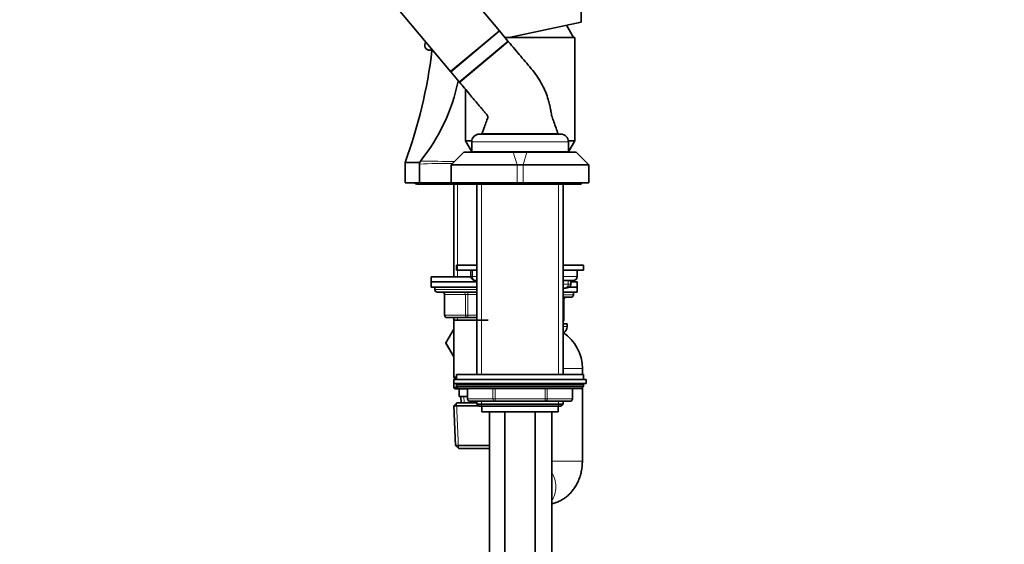
# Model space of a CAD drawing. Units: millimetres. Extents: x 0 to 2422, y 0 to 2752.
# Drawn here: x 218 to 606, y 1833 to 2039 of the extents above; entities that cross this region are included whole.
import ezdxf
from ezdxf import colors
from ezdxf.entities.mleader import LeaderData, LeaderLine
from ezdxf.math import Vec2, Vec3

# ---------------------------------------------------------------- set-up
doc = ezdxf.new("R2010")
doc.units = ezdxf.units.MM
doc.layers.add('DV7_Défaut', color=7, linetype='Continuous')
doc.layers.add('Défaut', color=7, linetype='Continuous')

# ---------------------------------------------------------------- blocks, each defined once
blk = doc.blocks.new('_DOT')
at = {"color": 0}
blk.add_line((0, 0), (-1, 0), dxfattribs=at)
at = {"color": 0, "const_width": 0.333}
blk.add_lwpolyline([(-0.1665, 0, 1), (0.1665, 0, 1)], format="xyb", close=True, dxfattribs=at)
blk = doc.blocks.new('SE6')
at = {"layer": 'DV7_Défaut', "color": 7, "linetype": 'Continuous', "lineweight": 35}
for p, q in [((407.07, 2034.78), (347.93, 2105.26)), ((328.78, 2089.19), (387.92, 2018.71)), ((439.21, 2038.14), (439.21, 2043.62)), ((410.91, 2032.12), (439.21, 2038.14)), ((436.21, 2032.12), (433.47, 2036.92)), ((387.92, 2018.71), (407.07, 2034.78)), ((387.98, 2018.63), (407.14, 2034.7)), ((407.14, 2034.7), (406.93, 2034.67)), ((410.47, 2030.72), (407.14, 2034.7)), ((410.6, 2030.57), (391.45, 2014.5)), ((391.6, 2014.63), (410.44, 2030.44)), ((409.3, 2032.12), (410.91, 2032.12)), ((410.91, 2032.12), (436.71, 2032.12)), ((436.71, 1991.45), (436.71, 2032.12)), ((380.86, 2027.12), (379.71, 2027.12)), ((380.59, 2027.02), (380.92, 2027.02)), ((388.06, 2018.83), (387.98, 2018.63)), ((387.98, 2018.63), (391.32, 2014.65)), ((393.71, 2011.81), (393.71, 1991.45)), ((399.21, 1994.12), (431.21, 1994.12)), ((430.21, 1994.22), (400.21, 1994.22)), ((404.36, 1994.22), (404.36, 1994.12)), ((426.06, 1994.12), (426.06, 1994.22)), ((393.71, 1991.45), (396.22, 1991.45)), ((393.71, 1991.45), (396.21, 1987.12)), ((396.21, 1991.12), (396.21, 1987.12)), ((434.19, 1991.45), (436.71, 1991.45)), ((434.21, 1987.12), (436.71, 1991.45)), ((434.21, 1987.12), (434.21, 1991.12)), ((393.13, 1987.02), (388.13, 1982.02)), ((393.13, 1987.02), (412.55, 1987.02)), ((396.21, 1987.12), (434.21, 1987.12)), ((399.21, 1987.12), (399.21, 1987.02)), ((400.51, 1987.12), (400.51, 1987.02)), ((412.55, 1987.02), (417.86, 1987.02)), ((417.86, 1987.02), (437.28, 1987.02)), ((429.91, 1987.02), (429.91, 1987.12)), ((431.21, 1987.02), (431.21, 1987.12)), ((442.28, 1982.02), (437.28, 1987.02)), ((370.05, 1983.03), (370.05, 1975.02)), ((370.05, 1983.02), (375.77, 1983.02)), ((375.63, 1982.36), (375.63, 1982.36)), ((375.63, 1982.36), (375.63, 1975.02)), ((414.03, 1982.02), (388.13, 1982.02)), ((388.13, 1982.02), (388.13, 1975.02)), ((416.38, 1982.02), (414.03, 1982.02)), ((442.28, 1982.02), (416.38, 1982.02)), ((442.28, 1975.02), (442.28, 1982.02)), ((370.05, 1975.02), (375.36, 1975.02)), ((374.71, 1974.52), (378.71, 1974.52)), ((375.63, 1975.02), (387.95, 1975.02)), ((378.71, 1975.02), (378.71, 1974.52)), ((378.71, 1974.52), (391.21, 1974.52)), ((414.03, 1975.02), (388.13, 1975.02)), ((389.11, 1974.52), (389.11, 1938.02)), ((391.21, 1975.02), (391.21, 1974.52)), ((391.21, 1974.52), (439.21, 1974.52)), ((398.21, 1974.52), (398.21, 1899.62)), ((416.38, 1975.02), (414.03, 1975.02)), ((442.28, 1975.02), (416.38, 1975.02)), ((432.21, 1899.62), (432.21, 1974.52)), ((439.21, 1974.52), (439.21, 1975.02)), ((398.21, 1942.62), (390.21, 1942.62)), ((390.21, 1942.62), (390.21, 1940.62)), ((398.21, 1940.62), (390.21, 1940.62)), ((395.92, 1940.62), (395.92, 1938.12)), ((440.21, 1942.62), (432.21, 1942.62)), ((440.21, 1940.62), (432.21, 1940.62)), ((437.71, 1938.12), (437.71, 1940.62)), ((440.21, 1940.62), (440.21, 1942.62)), ((380.21, 1938.02), (395.92, 1938.02)), ((380.21, 1938.02), (380.21, 1936.02)), ((380.21, 1936.02), (398.21, 1936.02)), ((380.21, 1936.02), (398.21, 1936.02)), ((380.21, 1936.02), (380.21, 1934.02)), ((397.42, 1936.62), (397.7, 1936.62)), ((398.21, 1936.62), (397.7, 1936.62)), ((436.21, 1936.62), (432.21, 1936.62)), ((435.19, 1935.12), (435.19, 1936.62)), ((437.71, 1936), (435.19, 1936)), ((437.71, 1934), (437.71, 1936)), ((380.21, 1934.02), (398.21, 1934.02)), ((381.71, 1934.02), (381.71, 1933.02)), ((382.71, 1932.02), (398.21, 1932.02)), ((432.76, 1933.62), (432.21, 1933.62)), ((437.71, 1932), (432.21, 1932)), ((437.71, 1934), (434.58, 1934)), ((437.71, 1934), (434.58, 1934)), ((436.21, 1931), (436.21, 1932)), ((437.71, 1932), (437.71, 1934)), ((385.54, 1931.02), (385.54, 1923.02)), ((435.21, 1930), (432.21, 1930)), ((432.37, 1921), (432.37, 1929)), ((394.62, 1922.02), (386.54, 1922.02)), ((389.11, 1922.02), (389.11, 1921.02)), ((389.11, 1921.02), (389.11, 1898.52)), ((389.11, 1921.02), (402.71, 1921.02)), ((398.21, 1922.02), (394.62, 1922.02)), ((389.11, 1917.46), (385.98, 1912.05)), ((433.71, 1919.5), (432.21, 1919.5)), ((433.71, 1918.5), (433.71, 1919.5)), ((385.98, 1912.05), (389.11, 1906.59)), ((385.98, 1911.98), (386, 1912.02)), ((389.11, 1906.58), (385.98, 1911.98)), ((439.71, 1899.62), (439.71, 1902.02)), ((390.21, 1898.52), (389.11, 1898.52)), ((389.11, 1898.52), (389.61, 1898.02)), ((389.61, 1898.02), (389.11, 1897.52)), ((389.11, 1897.52), (389.21, 1897.52)), ((389.11, 1897.52), (389.11, 1894.52)), ((389.21, 1897.62), (441.21, 1897.62)), ((389.21, 1897.62), (389.21, 1896.12)), ((389.61, 1898.02), (390.21, 1898.02)), ((440.21, 1899.62), (390.21, 1899.62)), ((390.21, 1899.62), (390.21, 1897.62)), ((440.21, 1897.62), (440.21, 1899.62)), ((441.21, 1896.12), (441.21, 1897.62)), ((390.65, 1894.52), (389.11, 1894.52)), ((389.11, 1894.52), (389.61, 1894.02)), ((389.21, 1896.12), (441.21, 1896.12)), ((389.61, 1894.02), (394.58, 1894.02)), ((390.21, 1895.62), (390.21, 1894.97)), ((440.21, 1894.97), (390.21, 1894.97)), ((390.21, 1894.97), (391.05, 1894.12)), ((439.36, 1894.12), (391.05, 1894.12)), ((391.21, 1894.02), (391.21, 1891.02)), ((394.58, 1894.12), (394.58, 1890.12)), ((435.84, 1890.12), (435.84, 1894.12)), ((439.36, 1894.12), (440.21, 1894.97)), ((439.71, 1865.5), (439.71, 1894.47)), ((440.21, 1894.97), (440.21, 1895.62)), ((391.21, 1891.02), (394.58, 1891.02)), ((391.99, 1891.02), (392.1, 1888.52)), ((405.39, 1889.12), (395.58, 1889.12)), ((398.21, 1889.12), (398.21, 1888.03)), ((425.02, 1889.12), (405.39, 1889.12)), ((434.84, 1889.12), (425.02, 1889.12)), ((432.21, 1888.03), (432.21, 1889.12)), ((390.31, 1888.52), (389.16, 1887.32)), ((389.16, 1887.32), (398.91, 1887.32)), ((389.16, 1887.32), (389.84, 1871.72)), ((398.21, 1888.52), (390.31, 1888.52)), ((398.21, 1888.03), (432.21, 1888.03)), ((398.21, 1888.03), (399.11, 1887.12)), ((399.11, 1887.12), (431.3, 1887.12)), ((400.21, 1887.12), (400.21, 1884.92)), ((430.21, 1884.92), (430.21, 1887.12)), ((431.3, 1887.12), (432.21, 1888.03)), ((400.21, 1884.92), (430.21, 1884.92)), ((403.21, 1884.92), (403.21, 1615.62)), ((409.21, 1884.92), (409.21, 1268.12)), ((421.21, 1268.12), (421.21, 1884.92)), ((427.71, 1673.62), (427.71, 1884.92)), ((403.21, 1871.72), (389.84, 1871.72)), ((389.84, 1871.72), (391.09, 1870.52)), ((391.09, 1870.52), (403.21, 1870.52))]:
    blk.add_line(p, q, dxfattribs=at)
at = {"layer": 'DV7_Défaut', "color": 7, "linetype": 'Continuous', "lineweight": 18}
for p, q in [((410.47, 2030.72), (391.32, 2014.65)), ((396.21, 1991.12), (434.21, 1991.12)), ((414.03, 1982.02), (412.55, 1987.02)), ((416.38, 1982.02), (417.86, 1987.02)), ((414.03, 1975.02), (414.03, 1982.02)), ((416.38, 1982.02), (416.38, 1975.02)), ((390.65, 1974.52), (390.65, 1938.02)), ((400.06, 1899.62), (400.06, 1974.52)), ((430.35, 1899.62), (430.35, 1974.52)), ((396.45, 1938.12), (396.45, 1940.62)), ((396.45, 1938.12), (395.92, 1938.12)), ((396.45, 1938.12), (398.21, 1938.12)), ((432.21, 1938.12), (437.71, 1938.12)), ((434.18, 1935.12), (434.18, 1936.62)), ((398.21, 1933.02), (381.71, 1933.02)), ((394.62, 1931.02), (394.62, 1932.02)), ((432.21, 1935.12), (434.18, 1935.12)), ((434.18, 1935.12), (435.19, 1935.12)), ((385.67, 1931.02), (385.54, 1931.02)), ((393.76, 1931.02), (385.67, 1931.02)), ((385.67, 1931.02), (385.67, 1923.02)), ((394.62, 1931.02), (393.76, 1931.02)), ((393.76, 1923.02), (393.76, 1931.02)), ((398.21, 1931.02), (394.62, 1931.02)), ((394.62, 1931.02), (394.62, 1923.02)), ((436.21, 1931), (432.21, 1931)), ((432.24, 1929), (432.21, 1929)), ((432.24, 1929), (432.37, 1929)), ((432.24, 1921), (432.24, 1929)), ((385.67, 1923.02), (385.54, 1923.02)), ((385.67, 1923.02), (393.76, 1923.02)), ((390.65, 1922.02), (390.65, 1921.02)), ((393.76, 1923.02), (394.62, 1923.02)), ((394.62, 1923.02), (398.21, 1923.02)), ((394.62, 1922.02), (394.62, 1923.02)), ((432.21, 1921), (432.24, 1921)), ((432.37, 1921), (432.24, 1921)), ((433.71, 1918.5), (432.21, 1918.5)), ((432.21, 1902.02), (439.71, 1902.02)), ((440.21, 1895.62), (390.21, 1895.62)), ((394.71, 1894.12), (394.71, 1890.12)), ((404.52, 1890.12), (404.52, 1894.12)), ((405.39, 1894.12), (405.39, 1890.12)), ((425.02, 1890.12), (425.02, 1894.12)), ((425.89, 1894.12), (425.89, 1890.12)), ((435.7, 1890.12), (435.7, 1894.12)), ((393.26, 1888.57), (393.15, 1891.02)), ((394.71, 1890.12), (394.58, 1890.12)), ((394.71, 1890.12), (404.52, 1890.12)), ((400.06, 1887.12), (400.06, 1889.12)), ((404.52, 1890.12), (405.39, 1890.12)), ((405.39, 1890.12), (425.02, 1890.12)), ((405.39, 1890.12), (405.39, 1889.12)), ((425.02, 1890.12), (425.89, 1890.12)), ((425.02, 1890.12), (425.02, 1889.12)), ((425.89, 1890.12), (435.7, 1890.12)), ((430.35, 1887.12), (430.35, 1889.12)), ((435.84, 1890.12), (435.7, 1890.12)), ((391.05, 1870.56), (390.27, 1888.48)), ((427.71, 1865.5), (439.71, 1865.5))]:
    blk.add_line(p, q, dxfattribs=at)
at = {"layer": 'DV7_Défaut', "color": 7, "linetype": 'Continuous', "lineweight": 35}
for centre, radius, start, end in [((379.71, 2029.12), 2, 141.5122, 270), ((410.32, 2030.6), 0.2, 310, 40), ((182.38, 2051.21), 199.68, 340.0315, 353.0418), ((317.46, 2030.34), 75.01, 321.4168, 348.2094), ((391.48, 2014.78), 0.2, 220, 310), ((399.21, 1991.12), 3, 90, 180), ((431.21, 1991.12), 3, 0, 90), ((480.52, 2046.86), 78.33, 229.6927, 229.8122), ((377.28, 1982.49), 1.63, 138.9447, 184.6127), ((377.3, 1982.49), 1.64, 138.847, 184.5288), ((374.71, 1976.02), 1.5, 221.8103, 270), ((397.42, 1938.12), 1.5, 180, 270), ((436.21, 1938.12), 1.5, 270, 0), ((382.71, 1933.02), 1, 180, 270), ((384.54, 1931.02), 1, 0, 90), ((433.37, 1929), 1, 90, 180), ((435.21, 1931), 1, 270, 0), ((386.54, 1923.02), 1, 180, 270), ((431.37, 1921), 1, 326.5318, 0), ((422.71, 1902.02), 17, 0, 56.0255), ((430.71, 1918.5), 3, 303.6691, 0), ((390.71, 1895.62), 0.5, 90, 180), ((439.71, 1895.62), 0.5, 0, 90), ((395.58, 1890.12), 1, 180, 270), ((434.84, 1890.12), 1, 270, 0)]:
    blk.add_arc(centre, radius, start, end, dxfattribs=at)
at = {"layer": 'DV7_Défaut', "color": 7, "linetype": 'Continuous', "lineweight": 18}
for centre, radius, start, end in [((388.47, 1674.72), 307.91, 89.987, 92.3885), ((388.83, 2614.33), 630.92, 268.83763, 268.92651), ((388.83, 2613.26), 629.84, 268.83559, 270.0716)]:
    blk.add_arc(centre, radius, start, end, dxfattribs=at)
for centre, major_axis, ratio, start_param, end_param in [((397.7, 1938.12), (0, 1.5), 0.833789, 1.570796, 3.141593), ((384.81, 1931.02), (0, 1), 0.866025, 4.712389, 6.283185), ((392.89, 1931.02), (0, 1), 0.866025, 4.712389, 6.283185), ((432.76, 1935.12), (0, -1.5), 0.949908, 0, 1.570796), ((433.1, 1929), (0, 1), 0.866025, 0, 1.570796), ((386.54, 1923.02), (0, -1), 0.866025, 4.712389, 6.283185), ((394.62, 1923.02), (0, -1), 0.866025, 4.712389, 6.283185), ((431.37, 1921), (0, -1), 0.866025, 1.298822, 1.570796), ((395.58, 1890.12), (0, -1), 0.866025, 4.712389, 6.283185), ((405.39, 1890.12), (0, 1), 0.866025, 1.570796, 3.141593), ((425.02, 1890.12), (0, 1), 0.866025, 3.141593, 4.712389), ((434.84, 1890.12), (0, 1), 0.866025, 3.141593, 4.712389), ((424.91, 1855.5), (0, 7), 0.626053, 3.834041, 5.590737)]:
    blk.add_ellipse(centre, major_axis=major_axis, ratio=ratio, start_param=start_param, end_param=end_param, dxfattribs=at)
at = {"layer": 'DV7_Défaut', "color": 7, "linetype": 'Continuous', "lineweight": 35}
for points, knots in [([(430.21, 1994.22), (429.91, 1995.04), (429.37, 1996.53), (428.65, 1998.48), (428.13, 1999.96), (427.71, 2000.96), (427.48, 2002.34), (427.18, 2003.98), (426.81, 2005.87), (426.21, 2008.08), (425.32, 2010.66), (423.97, 2013.55), (422.29, 2016.43), (419.45, 2020.16), (415.34, 2024.88), (412.4, 2028.43), (410.6, 2030.57)], [0, 0, 0, 0, 0.056829, 0.121587, 0.144929, 0.169145, 0.198629, 0.244034, 0.288907, 0.335225, 0.407633, 0.483452, 0.562503, 0.644559, 0.818722, 1, 1, 1, 1]), ([(391.45, 2014.5), (392.14, 2013.68), (393.37, 2012.21), (395.32, 2009.89), (397.08, 2007.8), (398.52, 2006.08), (399.62, 2004.76), (400.38, 2003.86), (400.88, 2003.27), (401.23, 2002.85), (401.6, 2002.41), (401.96, 2001.97), (402.31, 2001.59), (402.53, 2001.24), (402.62, 2000.71), (402.3, 2000.02), (401.86, 1998.72), (401.11, 1996.74), (400.57, 1995.22), (400.21, 1994.22)], [0, 0, 0, 0, 0.118456, 0.25015, 0.361139, 0.451782, 0.521781, 0.570556, 0.594589, 0.616102, 0.636109, 0.664271, 0.685642, 0.698884, 0.714352, 0.74822, 0.787425, 0.882838, 1, 1, 1, 1]), ([(432.76, 1933.62), (432.98, 1933.63), (433.39, 1933.64), (434, 1933.77), (434.52, 1933.99), (434.89, 1934.29), (435.14, 1934.68), (435.17, 1934.95), (435.19, 1935.12)], [0, 0, 0, 0, 0.193753, 0.424395, 0.5879, 0.726945, 0.859513, 1, 1, 1, 1]), ([(427.71, 1848.81), (427.74, 1848.81), (428.32, 1848.94), (429.41, 1849.26), (430.95, 1849.93), (432.4, 1850.77), (433.76, 1851.8), (435.01, 1852.99), (436.15, 1854.34), (437.14, 1855.83), (438, 1857.45), (438.69, 1859.18), (439.21, 1860.99), (439.56, 1862.85), (439.69, 1864.41), (439.7, 1865.23), (439.71, 1865.5)], [0, 0, 0, 0, 0.005192, 0.0820558, 0.1590647, 0.2365017, 0.3146072, 0.3935563, 0.4734387, 0.5542502, 0.6359027, 0.7182531, 0.8011437, 0.884438, 0.9680425, 1, 1, 1, 1])]:
    blk.add_open_spline(points, degree=3, knots=knots, dxfattribs=at)

msp = doc.modelspace()

# ---------------------------------------------------------------- block references
at = {"layer": 'Défaut'}
msp.add_blockref('SE6', (0, 0), dxfattribs=at)

# ---------------------------------------------------------------- leaders
at = {"layer": 'Défaut', "color": 7, "linetype": 'Continuous', "lineweight": 18}
ml = msp.add_multileader_mtext('Standard', dxfattribs=at)
ml.set_content('{\\pxsm0.9;\\fSolid Edge ISO|b1||i0||c0|p34;\\W1.;27/03/2023\\P}', color=256)
ml.set_leader_properties()
ml.set_arrow_properties(name='DOT')
ml.build(insert=Vec2(0, 0))
ml.multileader.update_dxf_attribs({"leader_type": 0, "dogleg_length": 0, "arrow_head_size": 12})
ctx = ml.context
ctx.base_point, ctx.char_height, ctx.arrow_head_size, ctx.landing_gap_size = Vec3(2334.83, 2744.42), 12, 12, 4.2
notes = []
notes.append((ctx, [(0, (0, 0, 0), (0, 0), (1, 0), 1, [])]))
ctx.mtext.insert = Vec3(2336.83, 2750.54)
for ctx, leaders in notes:
    for number, flags, end, landing, length, lines in leaders:
        leader = LeaderData()
        leader.index, (leader.has_last_leader_line, leader.has_dogleg_vector, leader.attachment_direction) = number, flags
        leader.last_leader_point, leader.dogleg_vector, leader.dogleg_length = Vec3(end), Vec3(landing), length
        for number, points, colour, breaks in lines:
            line = LeaderLine()
            line.index, line.vertices, line.color, line.breaks = number, Vec3.list(points), colors.encode_raw_color(colour), breaks
            leader.lines.append(line)
        ctx.leaders.append(leader)

doc.saveas('drawing.dxf')
